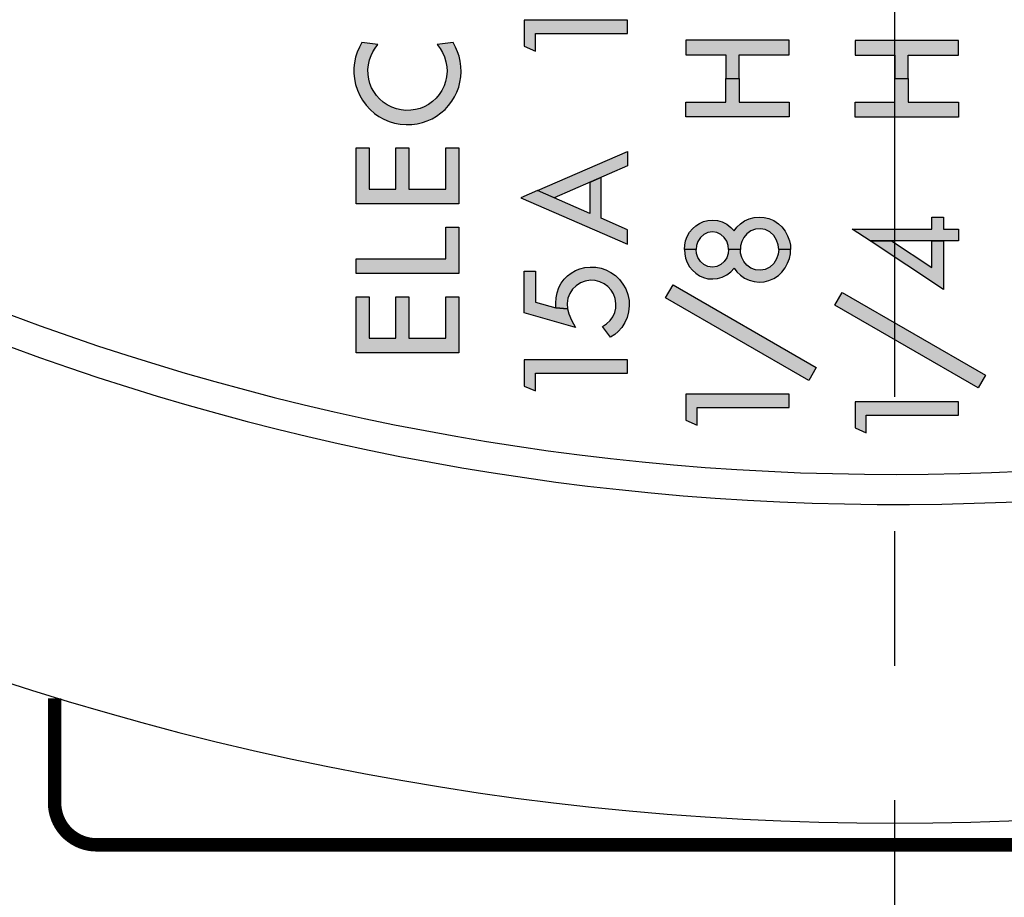
# Model space of a CAD drawing. Extents: x -0.1 to 20.8, y -0.2 to 15.9.
# Drawn here: x 6.2 to 7, y 6.4 to 7.1 of the extents above; entities that cross this region are included whole.
import ezdxf

# ---------------------------------------------------------------- set-up
doc = ezdxf.new("R2010")
doc.units = 0
doc.header["$LTSCALE"] = 0.25
doc.header["$MEASUREMENT"] = 0
doc.linetypes.add('CENTER', pattern=[2, 1.25, -0.25, 0.25, -0.25])
doc.layers.add('TEXT', color=7, linetype='CONTINUOUS')

msp = doc.modelspace()

# ---------------------------------------------------------------- hatches: boundary and pattern name
at = {"layer": 'TEXT'}
for points in [[(6.68124, 7.07904), (6.60439, 7.07904), (6.60439, 7.05968), (6.61274, 7.05599), (6.61274, 7.06916), (6.68124, 7.06916)], [(6.48367, 7.06236), (6.48176, 7.05892), (6.48015, 7.05529), (6.47897, 7.05153), (6.47808, 7.04737), (6.4777, 7.04353), (6.47768, 7.03961), (6.47804, 7.03534), (6.47892, 7.0312), (6.48024, 7.02699), (6.482, 7.02309), (6.48403, 7.01951), (6.48678, 7.01577), (6.48974, 7.01256), (6.49312, 7.0097), (6.49629, 7.00747), (6.49997, 7.00541), (6.50384, 7.00377), (6.50782, 7.00252), (6.51211, 7.00172), (6.51656, 7.00136), (6.52079, 7.00149), (6.52463, 7.002), (6.52874, 7.00292), (6.53207, 7.00412), (6.53579, 7.00572), (6.53916, 7.00772), (6.54239, 7.01001), (6.5455, 7.01272), (6.54811, 7.01564), (6.5506, 7.01885), (6.55251, 7.02201), (6.5542, 7.02543), (6.55562, 7.0293), (6.55658, 7.03301), (6.55718, 7.03686), (6.55745, 7.04072), (6.55733, 7.04447), (6.55681, 7.04851), (6.55589, 7.05223), (6.55477, 7.05558), (6.55326, 7.05905), (6.55142, 7.06236), (6.5395, 7.06084), (6.5418, 7.05791), (6.54357, 7.05496), (6.54509, 7.05164), (6.5461, 7.04813), (6.5468, 7.04444), (6.54697, 7.041), (6.54664, 7.03698), (6.5459, 7.03337), (6.54473, 7.03008), (6.54313, 7.02674), (6.54113, 7.02366), (6.53881, 7.02101), (6.53623, 7.01859), (6.53327, 7.0164), (6.53006, 7.01466), (6.52693, 7.01337), (6.52351, 7.01248), (6.51994, 7.01198), (6.51636, 7.01191), (6.51281, 7.01223), (6.50929, 7.01302), (6.50586, 7.01427), (6.50239, 7.016), (6.49939, 7.01807), (6.49681, 7.02045), (6.49447, 7.023), (6.49244, 7.02596), (6.49085, 7.02879), (6.48962, 7.03182), (6.48875, 7.0352), (6.48821, 7.03874), (6.48815, 7.04226), (6.4885, 7.04586), (6.48929, 7.04946), (6.49048, 7.05281), (6.49182, 7.05549), (6.49347, 7.05816), (6.4956, 7.06084)], [(6.47927, 6.94244), (6.47927, 6.98399), (6.48911, 6.98399), (6.48911, 6.95338), (6.5088, 6.95338), (6.5088, 6.98399), (6.51864, 6.98399), (6.51864, 6.95338), (6.54598, 6.95338), (6.54598, 6.98399), (6.55582, 6.98399), (6.55582, 6.94244)], [(6.55582, 6.89057), (6.47927, 6.89057), (6.47927, 6.9015), (6.54598, 6.9015), (6.54598, 6.92512), (6.55582, 6.92512)], [(6.81604, 6.81114), (6.70955, 6.87263), (6.71508, 6.88221), (6.82157, 6.82073)], [(6.47927, 6.83165), (6.47927, 6.87321), (6.48911, 6.87321), (6.48911, 6.84259), (6.5088, 6.84259), (6.5088, 6.87321), (6.51864, 6.87321), (6.51864, 6.84259), (6.54598, 6.84259), (6.54598, 6.87321), (6.55582, 6.87321), (6.55582, 6.83165)], [(6.94191, 6.80552), (6.83542, 6.867), (6.84095, 6.87658), (6.94744, 6.8151)], [(6.68124, 6.82635), (6.60439, 6.82635), (6.60439, 6.80699), (6.61274, 6.8033), (6.61274, 6.81647), (6.68124, 6.81647)], [(6.80144, 6.80093), (6.72459, 6.80093), (6.72459, 6.78156), (6.73294, 6.77787), (6.73294, 6.79104), (6.80144, 6.79104)], [(6.92731, 6.7953), (6.85046, 6.7953), (6.85046, 6.77593), (6.85881, 6.77224), (6.85881, 6.78542), (6.92731, 6.78542)]]:
    msp.add_hatch(color=256, dxfattribs=at).paths.add_polyline_path(points)
h = msp.add_hatch(color=256, dxfattribs=at)
h.paths.add_polyline_path([(6.72459, 7.0642), (6.72459, 7.05322), (6.75424, 7.05322), (6.75424, 7.0357), (6.76412, 7.0357), (6.76412, 7.05322), (6.80144, 7.05322), (6.80144, 7.0642)])
h.paths.add_polyline_path([(6.72459, 7.00719), (6.72459, 7.01817), (6.75424, 7.01817), (6.75424, 7.0357), (6.76412, 7.0357), (6.76412, 7.01817), (6.80144, 7.01817), (6.80144, 7.00719)])
h = msp.add_hatch(color=256, dxfattribs=at)
h.paths.add_polyline_path([(6.85046, 7.06403), (6.85046, 7.05305), (6.8801, 7.05305), (6.8801, 7.03553), (6.88999, 7.03553), (6.88999, 7.05305), (6.92731, 7.05305), (6.92731, 7.06403)])
h.paths.add_polyline_path([(6.85046, 7.00702), (6.85046, 7.018), (6.8801, 7.018), (6.8801, 7.03553), (6.88999, 7.03553), (6.88999, 7.018), (6.92731, 7.018), (6.92731, 7.00702)])
h = msp.add_hatch(color=256, dxfattribs=at)
h.paths.add_polyline_path([(6.68124, 6.97064), (6.62654, 6.94688), (6.61413, 6.95227), (6.68124, 6.98141)])
h.paths.add_polyline_path([(6.68124, 6.91235), (6.68124, 6.92312), (6.66148, 6.93171), (6.66148, 6.96206), (6.65314, 6.95843), (6.65314, 6.93533), (6.61413, 6.95227), (6.60173, 6.94688)])
h = msp.add_hatch(color=256, dxfattribs=at)
h.paths.add_polyline_path([(6.79367, 6.90849), (6.79331, 6.91205), (6.7921, 6.9155), (6.78997, 6.91885), (6.78713, 6.92158), (6.78349, 6.92325), (6.77999, 6.92396), (6.77633, 6.92355), (6.773, 6.92227), (6.76987, 6.92009), (6.76762, 6.91732), (6.76624, 6.91446), (6.76535, 6.91126), (6.76518, 6.90849), (6.75642, 6.90849), (6.75607, 6.91139), (6.75495, 6.91467), (6.75316, 6.91744), (6.75069, 6.91967), (6.74764, 6.92107), (6.74441, 6.92163), (6.74092, 6.92113), (6.73797, 6.91962), (6.73547, 6.91736), (6.73359, 6.91452), (6.73247, 6.91144), (6.73232, 6.90849), (6.72351, 6.90849), (6.72374, 6.91166), (6.7244, 6.91497), (6.72561, 6.91825), (6.7274, 6.92136), (6.72942, 6.92387), (6.73189, 6.92605), (6.7348, 6.92794), (6.73782, 6.9293), (6.74095, 6.93018), (6.74461, 6.93039), (6.74814, 6.93001), (6.7517, 6.92902), (6.75496, 6.92741), (6.75813, 6.92496), (6.76054, 6.92233), (6.7626, 6.92511), (6.76512, 6.92758), (6.7681, 6.9297), (6.77158, 6.93124), (6.77529, 6.93238), (6.77902, 6.93266), (6.78294, 6.9324), (6.78636, 6.93153), (6.78993, 6.93001), (6.7934, 6.92769), (6.79608, 6.92526), (6.79845, 6.92223), (6.80022, 6.91876), (6.80158, 6.91505), (6.80232, 6.91172), (6.80249, 6.90849)])
h.paths.add_polyline_path([(6.79367, 6.90849), (6.79331, 6.90492), (6.7921, 6.90147), (6.78997, 6.89812), (6.78713, 6.89539), (6.78349, 6.89372), (6.77999, 6.89301), (6.77633, 6.89342), (6.773, 6.8947), (6.76987, 6.89688), (6.76762, 6.89965), (6.76624, 6.90251), (6.76535, 6.90571), (6.76518, 6.90849), (6.75642, 6.90849), (6.75607, 6.90558), (6.75495, 6.9023), (6.75316, 6.89953), (6.75069, 6.8973), (6.74764, 6.8959), (6.74441, 6.89534), (6.74092, 6.89584), (6.73797, 6.89735), (6.73547, 6.89962), (6.73359, 6.90245), (6.73247, 6.90553), (6.73232, 6.90849), (6.72351, 6.90849), (6.72374, 6.90531), (6.7244, 6.902), (6.72561, 6.89872), (6.7274, 6.89561), (6.72942, 6.89311), (6.73189, 6.89092), (6.7348, 6.88903), (6.73782, 6.88767), (6.74095, 6.88679), (6.74461, 6.88658), (6.74814, 6.88696), (6.7517, 6.88795), (6.75496, 6.88956), (6.75813, 6.89201), (6.76054, 6.89464), (6.7626, 6.89186), (6.76512, 6.88939), (6.7681, 6.88727), (6.77158, 6.88573), (6.77529, 6.88459), (6.77902, 6.88431), (6.78294, 6.88457), (6.78636, 6.88544), (6.78993, 6.88696), (6.7934, 6.88928), (6.79608, 6.89171), (6.79845, 6.89475), (6.80022, 6.89821), (6.80158, 6.90192), (6.80232, 6.90525), (6.80249, 6.90849)])
h = msp.add_hatch(color=256, dxfattribs=at)
h.paths.add_polyline_path([(6.84839, 6.92368), (6.90755, 6.92368), (6.90755, 6.93247), (6.91633, 6.93247), (6.91633, 6.92368), (6.92731, 6.92368), (6.92731, 6.9149), (6.86165, 6.9149)])
h.paths.add_polyline_path([(6.86165, 6.9149), (6.87756, 6.9149), (6.90755, 6.89503), (6.90755, 6.9149), (6.91633, 6.9149), (6.91633, 6.87868)])
h = msp.add_hatch(color=256, dxfattribs=at)
h.paths.add_polyline_path([(6.62787, 6.86504), (6.62782, 6.86866), (6.62812, 6.8726), (6.6289, 6.87615), (6.63013, 6.88019), (6.63182, 6.88357), (6.63395, 6.88642), (6.63649, 6.88897), (6.63927, 6.89097), (6.64248, 6.89278), (6.64576, 6.89406), (6.64946, 6.89502), (6.6535, 6.89545), (6.65769, 6.89526), (6.66157, 6.89459), (6.6651, 6.89338), (6.66881, 6.89147), (6.67222, 6.88922), (6.67527, 6.8862), (6.67782, 6.88281), (6.67987, 6.87925), (6.68153, 6.87514), (6.68234, 6.87066), (6.68249, 6.86667), (6.68199, 6.86222), (6.68082, 6.85794), (6.67919, 6.85415), (6.67686, 6.85059), (6.67436, 6.84762), (6.67169, 6.84529), (6.66861, 6.84326), (6.66262, 6.85125), (6.66568, 6.85332), (6.66823, 6.85566), (6.67025, 6.85851), (6.67167, 6.86169), (6.6724, 6.86495), (6.67248, 6.86845), (6.67195, 6.87217), (6.67074, 6.87542), (6.66894, 6.87832), (6.6666, 6.88087), (6.66372, 6.88301), (6.66054, 6.88455), (6.65716, 6.88541), (6.65357, 6.88559), (6.64966, 6.88501), (6.64616, 6.8836), (6.64295, 6.88147), (6.64023, 6.87893), (6.63819, 6.87575), (6.63685, 6.87226), (6.63631, 6.8684), (6.63652, 6.86437)])
h.paths.add_polyline_path([(6.60439, 6.89244), (6.61274, 6.89244), (6.61274, 6.8694), (6.62787, 6.86504), (6.63652, 6.86437), (6.6375, 6.86059), (6.63944, 6.85595), (6.64261, 6.85051), (6.60439, 6.86152)])

# ---------------------------------------------------------------- linework, layer by layer
at = {"layer": 'TEXT', "linetype": 'CENTER'}
msp.add_line((6.88005, 6.18643), (6.88005, 11.04643), dxfattribs=at)
at = {"layer": 'TEXT'}
msp.add_lwpolyline([(8.73546, 8.5487, -0.733616), (8.73546, 8.68415, 0.341235), (8.75292, 8.70924, 40.384665), (8.75292, 8.52362, 0.341235)], format="xyb", close=True, dxfattribs=at)
for points in [[(6.68124, 7.07904), (6.60439, 7.07904), (6.60439, 7.05968), (6.61274, 7.05599), (6.61274, 7.06916), (6.68124, 7.06916), (6.68124, 7.07904)], [(6.48367, 7.06236), (6.48176, 7.05892), (6.48015, 7.05529), (6.47897, 7.05153), (6.47808, 7.04737), (6.4777, 7.04353), (6.47768, 7.03961), (6.47804, 7.03534), (6.47892, 7.0312), (6.48024, 7.02699), (6.482, 7.02309), (6.48403, 7.01951), (6.48678, 7.01577), (6.48974, 7.01256), (6.49312, 7.0097), (6.49629, 7.00747), (6.49997, 7.00541), (6.50384, 7.00377), (6.50782, 7.00252), (6.51211, 7.00172), (6.51656, 7.00136), (6.52079, 7.00149), (6.52463, 7.002), (6.52874, 7.00292), (6.53207, 7.00412), (6.53579, 7.00572), (6.53916, 7.00772), (6.54239, 7.01001), (6.5455, 7.01272), (6.54811, 7.01564), (6.5506, 7.01885), (6.55251, 7.02201), (6.5542, 7.02543), (6.55562, 7.0293), (6.55658, 7.03301), (6.55718, 7.03686), (6.55745, 7.04072), (6.55733, 7.04447), (6.55681, 7.04851), (6.55589, 7.05223), (6.55477, 7.05558), (6.55326, 7.05905), (6.55142, 7.06236), (6.5395, 7.06084), (6.5418, 7.05791), (6.54357, 7.05496), (6.54509, 7.05164), (6.5461, 7.04813), (6.5468, 7.04444), (6.54697, 7.041), (6.54664, 7.03698), (6.5459, 7.03337), (6.54473, 7.03008), (6.54313, 7.02674), (6.54113, 7.02366), (6.53881, 7.02101), (6.53623, 7.01859), (6.53327, 7.0164), (6.53006, 7.01466), (6.52693, 7.01337), (6.52351, 7.01248), (6.51994, 7.01198), (6.51636, 7.01191), (6.51281, 7.01223), (6.50929, 7.01302), (6.50586, 7.01427), (6.50239, 7.016), (6.49939, 7.01807), (6.49681, 7.02045), (6.49447, 7.023), (6.49244, 7.02596), (6.49085, 7.02879), (6.48962, 7.03182), (6.48875, 7.0352), (6.48821, 7.03874), (6.48815, 7.04226), (6.4885, 7.04586), (6.48929, 7.04946), (6.49048, 7.05281), (6.49182, 7.05549), (6.49347, 7.05816), (6.4956, 7.06084), (6.48367, 7.06236)], [(6.72459, 7.0642), (6.72459, 7.05322), (6.75424, 7.05322), (6.75424, 7.0357), (6.76412, 7.0357), (6.76412, 7.05322), (6.80144, 7.05322), (6.80144, 7.0642), (6.72459, 7.0642)], [(6.85046, 7.06403), (6.85046, 7.05305), (6.8801, 7.05305), (6.8801, 7.03553), (6.88999, 7.03553), (6.88999, 7.05305), (6.92731, 7.05305), (6.92731, 7.06403), (6.85046, 7.06403)], [(6.72459, 7.00719), (6.72459, 7.01817), (6.75424, 7.01817), (6.75424, 7.0357), (6.76412, 7.0357), (6.76412, 7.01817), (6.80144, 7.01817), (6.80144, 7.00719), (6.72459, 7.00719)], [(6.85046, 7.00702), (6.85046, 7.018), (6.8801, 7.018), (6.8801, 7.03553), (6.88999, 7.03553), (6.88999, 7.018), (6.92731, 7.018), (6.92731, 7.00702), (6.85046, 7.00702)], [(6.47927, 6.94244), (6.47927, 6.98399), (6.48911, 6.98399), (6.48911, 6.95338), (6.5088, 6.95338), (6.5088, 6.98399), (6.51864, 6.98399), (6.51864, 6.95338), (6.54598, 6.95338), (6.54598, 6.98399), (6.55582, 6.98399), (6.55582, 6.94244), (6.47927, 6.94244)], [(6.68124, 6.97064), (6.62654, 6.94688), (6.61413, 6.95227), (6.68124, 6.98141), (6.68124, 6.97064)], [(6.68124, 6.91235), (6.68124, 6.92312), (6.66148, 6.93171), (6.66148, 6.96206), (6.65314, 6.95843), (6.65314, 6.93533), (6.61413, 6.95227), (6.60173, 6.94688), (6.68124, 6.91235)], [(6.79367, 6.90849), (6.79331, 6.91205), (6.7921, 6.9155), (6.78997, 6.91885), (6.78713, 6.92158), (6.78349, 6.92325), (6.77999, 6.92396), (6.77633, 6.92355), (6.773, 6.92227), (6.76987, 6.92009), (6.76762, 6.91732), (6.76624, 6.91446), (6.76535, 6.91126), (6.76518, 6.90849), (6.75642, 6.90849), (6.75607, 6.91139), (6.75495, 6.91467), (6.75316, 6.91744), (6.75069, 6.91967), (6.74764, 6.92107), (6.74441, 6.92163), (6.74092, 6.92113), (6.73797, 6.91962), (6.73547, 6.91736), (6.73359, 6.91452), (6.73247, 6.91144), (6.73232, 6.90849), (6.72351, 6.90849), (6.72374, 6.91166), (6.7244, 6.91497), (6.72561, 6.91825), (6.7274, 6.92136), (6.72942, 6.92387), (6.73189, 6.92605), (6.7348, 6.92794), (6.73782, 6.9293), (6.74095, 6.93018), (6.74461, 6.93039), (6.74814, 6.93001), (6.7517, 6.92902), (6.75496, 6.92741), (6.75813, 6.92496), (6.76054, 6.92233), (6.7626, 6.92511), (6.76512, 6.92758), (6.7681, 6.9297), (6.77158, 6.93124), (6.77529, 6.93238), (6.77902, 6.93266), (6.78294, 6.9324), (6.78636, 6.93153), (6.78993, 6.93001), (6.7934, 6.92769), (6.79608, 6.92526), (6.79845, 6.92223), (6.80022, 6.91876), (6.80158, 6.91505), (6.80232, 6.91172), (6.80249, 6.90849), (6.79367, 6.90849)], [(6.84839, 6.92368), (6.90755, 6.92368), (6.90755, 6.93247), (6.91633, 6.93247), (6.91633, 6.92368), (6.92731, 6.92368), (6.92731, 6.9149), (6.86165, 6.9149), (6.84839, 6.92368)], [(6.55582, 6.89057), (6.47927, 6.89057), (6.47927, 6.9015), (6.54598, 6.9015), (6.54598, 6.92512), (6.55582, 6.92512), (6.55582, 6.89057)], [(6.86165, 6.9149), (6.87756, 6.9149), (6.90755, 6.89503), (6.90755, 6.9149), (6.91633, 6.9149), (6.91633, 6.87868), (6.86165, 6.9149)], [(6.79367, 6.90849), (6.79331, 6.90492), (6.7921, 6.90147), (6.78997, 6.89812), (6.78713, 6.89539), (6.78349, 6.89372), (6.77999, 6.89301), (6.77633, 6.89342), (6.773, 6.8947), (6.76987, 6.89688), (6.76762, 6.89965), (6.76624, 6.90251), (6.76535, 6.90571), (6.76518, 6.90849), (6.75642, 6.90849), (6.75607, 6.90558), (6.75495, 6.9023), (6.75316, 6.89953), (6.75069, 6.8973), (6.74764, 6.8959), (6.74441, 6.89534), (6.74092, 6.89584), (6.73797, 6.89735), (6.73547, 6.89962), (6.73359, 6.90245), (6.73247, 6.90553), (6.73232, 6.90849), (6.72351, 6.90849), (6.72374, 6.90531), (6.7244, 6.902), (6.72561, 6.89872), (6.7274, 6.89561), (6.72942, 6.89311), (6.73189, 6.89092), (6.7348, 6.88903), (6.73782, 6.88767), (6.74095, 6.88679), (6.74461, 6.88658), (6.74814, 6.88696), (6.7517, 6.88795), (6.75496, 6.88956), (6.75813, 6.89201), (6.76054, 6.89464), (6.7626, 6.89186), (6.76512, 6.88939), (6.7681, 6.88727), (6.77158, 6.88573), (6.77529, 6.88459), (6.77902, 6.88431), (6.78294, 6.88457), (6.78636, 6.88544), (6.78993, 6.88696), (6.7934, 6.88928), (6.79608, 6.89171), (6.79845, 6.89475), (6.80022, 6.89821), (6.80158, 6.90192), (6.80232, 6.90525), (6.80249, 6.90849), (6.79367, 6.90849)], [(6.60439, 6.89244), (6.61274, 6.89244), (6.61274, 6.8694), (6.62787, 6.86504), (6.63652, 6.86437), (6.6375, 6.86059), (6.63944, 6.85595), (6.64261, 6.85051), (6.60439, 6.86152), (6.60439, 6.89244)], [(6.62787, 6.86504), (6.62782, 6.86866), (6.62812, 6.8726), (6.6289, 6.87615), (6.63013, 6.88019), (6.63182, 6.88357), (6.63395, 6.88642), (6.63649, 6.88897), (6.63927, 6.89097), (6.64248, 6.89278), (6.64576, 6.89406), (6.64946, 6.89502), (6.6535, 6.89545), (6.65769, 6.89526), (6.66157, 6.89459), (6.6651, 6.89338), (6.66881, 6.89147), (6.67222, 6.88922), (6.67527, 6.8862), (6.67782, 6.88281), (6.67987, 6.87925), (6.68153, 6.87514), (6.68234, 6.87066), (6.68249, 6.86667), (6.68199, 6.86222), (6.68082, 6.85794), (6.67919, 6.85415), (6.67686, 6.85059), (6.67436, 6.84762), (6.67169, 6.84529), (6.66861, 6.84326), (6.66262, 6.85125), (6.66568, 6.85332), (6.66823, 6.85566), (6.67025, 6.85851), (6.67167, 6.86169), (6.6724, 6.86495), (6.67248, 6.86845), (6.67195, 6.87217), (6.67074, 6.87542), (6.66894, 6.87832), (6.6666, 6.88087), (6.66372, 6.88301), (6.66054, 6.88455), (6.65716, 6.88541), (6.65357, 6.88559), (6.64966, 6.88501), (6.64616, 6.8836), (6.64295, 6.88147), (6.64023, 6.87893), (6.63819, 6.87575), (6.63685, 6.87226), (6.63631, 6.8684), (6.63652, 6.86437), (6.62787, 6.86504)], [(6.81604, 6.81114), (6.70955, 6.87263), (6.71508, 6.88221), (6.82157, 6.82073), (6.81604, 6.81114)], [(6.47927, 6.83165), (6.47927, 6.87321), (6.48911, 6.87321), (6.48911, 6.84259), (6.5088, 6.84259), (6.5088, 6.87321), (6.51864, 6.87321), (6.51864, 6.84259), (6.54598, 6.84259), (6.54598, 6.87321), (6.55582, 6.87321), (6.55582, 6.83165), (6.47927, 6.83165)], [(6.94191, 6.80552), (6.83542, 6.867), (6.84095, 6.87658), (6.94744, 6.8151), (6.94191, 6.80552)], [(6.68124, 6.82635), (6.60439, 6.82635), (6.60439, 6.80699), (6.61274, 6.8033), (6.61274, 6.81647), (6.68124, 6.81647), (6.68124, 6.82635)], [(6.80144, 6.80093), (6.72459, 6.80093), (6.72459, 6.78156), (6.73294, 6.77787), (6.73294, 6.79104), (6.80144, 6.79104), (6.80144, 6.80093)], [(6.92731, 6.7953), (6.85046, 6.7953), (6.85046, 6.77593), (6.85881, 6.77224), (6.85881, 6.78542), (6.92731, 6.78542), (6.92731, 6.7953)]]:
    msp.add_lwpolyline(points, close=True, dxfattribs=at)
at = {"layer": 'TEXT', "const_width": 0.01}
msp.add_lwpolyline([(7.50505, 6.57473), (7.50505, 6.49705, -0.414214), (7.4738, 6.4658), (6.2863, 6.4658, -0.414214), (6.25505, 6.49705), (6.25505, 6.57473)], format="xyb", dxfattribs=at)
at = {"layer": 'TEXT'}
for radius, start, end in [(1.8975, 2.2588, 357.7412), (2.1345, 245.55142, 294.44858)]:
    msp.add_arc((6.88005, 8.61643), radius, start, end, dxfattribs=at)

doc.saveas('drawing.dxf')
